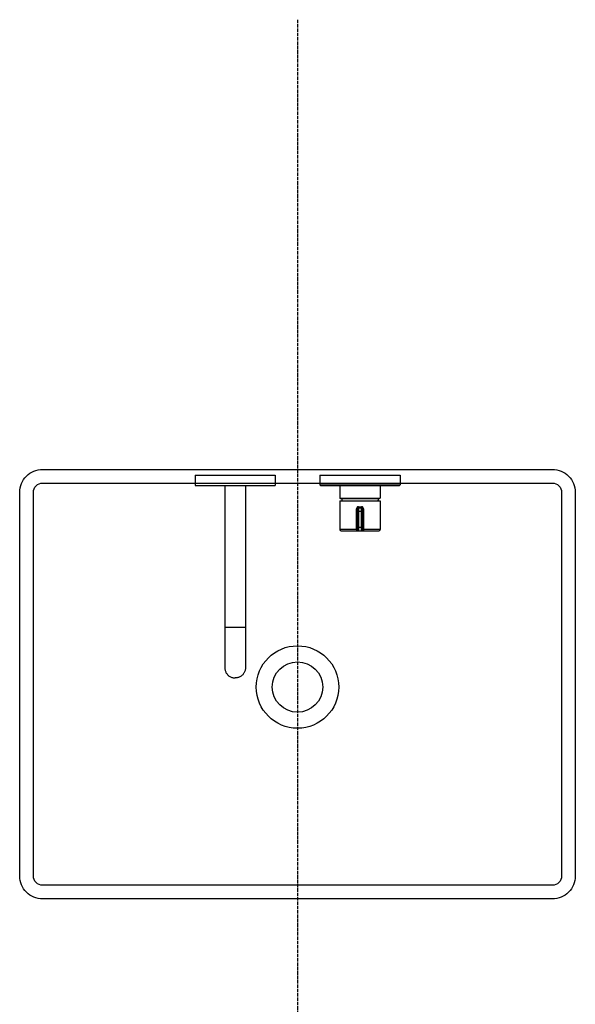
# Model space of a CAD drawing. Extents: x -1400 to -128, y -5205 to 403.
# Drawn here: x -1322 to -837, y -1864 to -1005 of the extents above; entities that cross this region are included whole.
import ezdxf

# ---------------------------------------------------------------- set-up
doc = ezdxf.new("R2010")
doc.units = 0
doc.linetypes.add('ISO-02___', pattern=[3.81, 3.048, -0.762])
for name, color, linetype in [('_0-2_', 7, 'CONTINUOUS'), ('__', 7, 'CONTINUOUS'), ('_____2D', 7, 'CONTINUOUS'), ('_____2D-1', 7, 'CONTINUOUS'), ('_____2D-2', 7, 'CONTINUOUS')]:
    doc.layers.add(name, color=color, linetype=linetype)

# ---------------------------------------------------------------- blocks, each defined once
blk = doc.blocks.new('____-3')
at = {"layer": '__', "color": 1, "linetype": 'CONTINUOUS', "flags": 128}
for points in [[(-242.5, 167.5, -0.414214), (-222.5, 187.5), (222.5, 187.5, -0.414214), (242.5, 167.5), (242.5, -167.5, -0.414214), (222.5, -187.5), (-222.5, -187.5, -0.414214), (-242.5, -167.5)], [(-230.5, 167.5, -0.414214), (-222.5, 175.5), (222.5, 175.5, -0.414214), (230.5, 167.5), (230.5, -167.5, -0.414214), (222.5, -175.5), (-222.5, -175.5, -0.414214), (-230.5, -167.5)]]:
    blk.add_lwpolyline(points, format="xyb", close=True, dxfattribs=at)
at = {"layer": '__', "color": 17, "linetype": 'CONTINUOUS'}
blk.add_circle((0, -2.5), 36, dxfattribs=at)
at = {"layer": '__', "color": 1, "linetype": 'CONTINUOUS'}
blk.add_circle((0, -2.5), 22, dxfattribs=at)
blk = doc.blocks.new('____2D')
at = {"layer": '__', "color": 17}
blk.add_blockref('____-3', (-1079.12, -1584.54), dxfattribs=at)
blk = doc.blocks.new('____-10')
at = {"layer": '__', "color": 3}
for p, q in [((-89.5, 86.67), (-89.5, 77.67)), ((-89.5, 86.67), (-19.5, 86.67)), ((-19.5, 86.67), (-19.5, 77.67)), ((19.5, 86.67), (89.5, 86.67)), ((19.5, 86.67), (19.5, 78.17)), ((89.5, 86.67), (89.5, 78.17)), ((-89.5, 77.67), (-19.5, 77.67)), ((-63.5, 77.67), (-63.5, -78.33)), ((-45.5, 77.67), (-45.5, -78.33)), ((19.5, 78.17), (89.5, 78.17)), ((20, 77.67), (89, 77.67)), ((36.9, 77.67), (36.9, 66.67)), ((72.1, 77.67), (72.1, 66.67)), ((36.9, 66.67), (72.1, 66.67)), ((37.4, 66.17), (36.9, 66.67)), ((37, 64.07), (72, 64.07)), ((37, 64.07), (37, 39.07)), ((37.4, 66.17), (71.6, 66.17)), ((38.25, 66.17), (38.8, 64.07)), ((70.75, 66.17), (70.2, 64.07)), ((71.6, 66.17), (72.1, 66.67)), ((72, 64.07), (72, 39.07)), ((52.25, 57.07), (51.43, 57.07)), ((51.43, 39.07), (51.43, 57.07)), ((52.25, 57.07), (52.25, 39.07)), ((52.25, 55.07), (56.75, 55.07)), ((53.25, 58.07), (55.75, 58.07)), ((53.25, 58.07), (53.25, 38.07)), ((53.32, 59.07), (55.68, 59.07)), ((55.75, 38.07), (55.75, 58.07)), ((56.75, 57.07), (57.57, 57.07)), ((56.75, 39.07), (56.75, 57.07)), ((57.57, 57.07), (57.57, 39.07)), ((52.25, 39.07), (37, 39.07)), ((38, 38.07), (71, 38.07)), ((52.25, 41.07), (56.75, 41.07)), ((72, 39.07), (56.75, 39.07)), ((-63.5, -46.06), (-45.5, -46.06)), ((-63.5, -78.33), (-63.5, -81.55)), ((-45.5, -78.33), (-45.5, -81.55))]:
    blk.add_line(p, q, dxfattribs=at)
at = {"layer": '__', "color": 3, "flags": 128}
for points in [[(53.32, 59.07), (53.31, 59.07), (53.31, 59.07), (53.3, 59.07), (53.29, 59.07), (53.29, 59.06), (53.28, 59.06), (53.27, 59.06), (53.27, 59.06), (53.26, 59.06), (53.26, 59.06), (53.25, 59.06), (53.24, 59.06), (53.24, 59.06), (53.23, 59.06), (53.22, 59.06), (53.22, 59.06), (53.21, 59.06), (53.2, 59.06), (53.2, 59.06), (53.19, 59.06), (53.18, 59.06), (53.18, 59.06), (53.17, 59.06), (53.16, 59.06), (53.15, 59.06), (53.15, 59.06), (53.14, 59.05), (53.13, 59.05), (53.13, 59.05), (53.12, 59.05), (53.11, 59.05), (53.1, 59.05), (53.1, 59.05), (53.09, 59.05), (53.08, 59.05), (53.07, 59.05), (53.07, 59.04), (53.06, 59.04), (53.05, 59.04), (53.04, 59.04), (53.04, 59.04), (53.03, 59.04), (53.02, 59.04), (53.01, 59.04), (53, 59.03), (53, 59.03), (52.99, 59.03), (52.98, 59.03), (52.97, 59.03), (52.96, 59.03), (52.95, 59.03), (52.95, 59.02), (52.94, 59.02), (52.93, 59.02), (52.92, 59.02), (52.91, 59.02), (52.9, 59.02), (52.9, 59.01), (52.89, 59.01), (52.88, 59.01), (52.87, 59.01), (52.86, 59.01), (52.85, 59.01), (52.84, 59), (52.83, 59), (52.83, 59), (52.82, 59), (52.81, 58.99), (52.8, 58.99), (52.79, 58.99), (52.78, 58.99), (52.77, 58.99), (52.76, 58.98), (52.75, 58.98), (52.74, 58.98), (52.74, 58.97), (52.73, 58.97), (52.72, 58.97), (52.71, 58.97), (52.7, 58.96), (52.69, 58.96), (52.68, 58.96), (52.67, 58.95), (52.66, 58.95), (52.65, 58.94), (52.64, 58.94), (52.64, 58.94), (52.63, 58.93), (52.62, 58.93), (52.61, 58.93), (52.6, 58.92), (52.59, 58.92), (52.58, 58.91), (52.57, 58.91), (52.56, 58.9), (52.55, 58.9), (52.54, 58.9), (52.53, 58.89), (52.52, 58.89), (52.51, 58.88), (52.5, 58.88), (52.5, 58.87), (52.49, 58.87), (52.48, 58.86), (52.47, 58.86), (52.46, 58.85), (52.45, 58.84), (52.44, 58.84), (52.43, 58.83), (52.42, 58.83), (52.41, 58.82), (52.4, 58.82), (52.39, 58.81), (52.38, 58.8), (52.37, 58.8), (52.36, 58.79), (52.35, 58.79), (52.34, 58.78), (52.33, 58.77), (52.32, 58.77), (52.31, 58.76), (52.3, 58.75), (52.29, 58.75), (52.28, 58.74), (52.28, 58.73), (52.27, 58.73), (52.26, 58.72), (52.25, 58.71), (52.24, 58.71), (52.23, 58.7), (52.22, 58.69), (52.21, 58.68), (52.2, 58.68), (52.19, 58.67), (52.18, 58.66), (52.17, 58.65), (52.16, 58.65), (52.15, 58.64), (52.14, 58.63), (52.13, 58.62), (52.12, 58.62), (52.11, 58.61), (52.11, 58.6), (52.1, 58.59), (52.09, 58.58), (52.08, 58.58), (52.07, 58.57), (52.06, 58.56), (52.05, 58.55), (52.04, 58.54), (52.04, 58.54), (52.03, 58.53), (52.02, 58.52), (52.01, 58.51), (52, 58.5), (51.99, 58.49), (51.99, 58.48), (51.98, 58.48), (51.97, 58.47), (51.96, 58.46), (51.95, 58.45), (51.94, 58.44), (51.94, 58.43), (51.93, 58.42), (51.92, 58.41), (51.91, 58.41), (51.91, 58.4), (51.9, 58.39), (51.89, 58.38), (51.88, 58.37), (51.88, 58.36), (51.87, 58.35), (51.86, 58.34), (51.85, 58.33), (51.85, 58.32), (51.84, 58.31), (51.83, 58.3), (51.82, 58.29), (51.82, 58.28), (51.81, 58.27), (51.8, 58.26), (51.8, 58.25), (51.79, 58.25), (51.78, 58.24), (51.78, 58.23), (51.77, 58.22), (51.76, 58.21), (51.76, 58.2), (51.75, 58.19), (51.74, 58.17), (51.74, 58.16), (51.73, 58.15), (51.72, 58.14), (51.72, 58.13), (51.71, 58.12), (51.71, 58.11), (51.7, 58.1), (51.69, 58.09), (51.69, 58.08), (51.68, 58.07), (51.68, 58.06), (51.67, 58.05), (51.67, 58.04), (51.66, 58.03), (51.66, 58.02), (51.65, 58.01), (51.64, 58), (51.64, 57.99), (51.63, 57.98), (51.63, 57.97), (51.62, 57.96), (51.62, 57.95), (51.61, 57.94), (51.61, 57.93), (51.61, 57.92), (51.6, 57.91), (51.6, 57.9), (51.59, 57.89), (51.59, 57.88), (51.58, 57.87), (51.58, 57.86), (51.57, 57.86), (51.57, 57.85), (51.57, 57.84), (51.56, 57.83), (51.56, 57.82), (51.56, 57.81), (51.55, 57.8), (51.55, 57.79), (51.54, 57.78), (51.54, 57.77), (51.54, 57.76), (51.53, 57.75), (51.53, 57.74), (51.53, 57.73), (51.52, 57.72), (51.52, 57.71), (51.52, 57.7), (51.52, 57.69), (51.51, 57.69), (51.51, 57.68), (51.51, 57.67), (51.5, 57.66), (51.5, 57.65), (51.5, 57.64), (51.5, 57.63), (51.5, 57.62), (51.49, 57.61), (51.49, 57.6), (51.49, 57.59), (51.49, 57.58), (51.48, 57.58), (51.48, 57.57), (51.48, 57.56), (51.48, 57.55), (51.48, 57.54), (51.48, 57.53), (51.47, 57.52), (51.47, 57.51), (51.47, 57.5), (51.47, 57.5), (51.47, 57.49), (51.47, 57.48), (51.47, 57.47), (51.46, 57.46), (51.46, 57.45), (51.46, 57.44), (51.46, 57.44), (51.46, 57.43), (51.46, 57.42), (51.46, 57.41), (51.45, 57.4), (51.45, 57.4), (51.45, 57.39), (51.45, 57.38), (51.45, 57.37), (51.45, 57.36), (51.45, 57.36), (51.45, 57.35), (51.45, 57.34), (51.44, 57.33), (51.44, 57.32), (51.44, 57.32), (51.44, 57.31), (51.44, 57.3), (51.44, 57.29), (51.44, 57.29), (51.44, 57.28), (51.44, 57.27), (51.44, 57.26), (51.44, 57.26), (51.44, 57.25), (51.43, 57.24), (51.43, 57.24), (51.43, 57.23), (51.43, 57.22), (51.43, 57.21), (51.43, 57.21), (51.43, 57.2), (51.43, 57.19), (51.43, 57.19), (51.43, 57.18), (51.43, 57.17), (51.43, 57.17), (51.43, 57.16), (51.43, 57.15), (51.43, 57.15), (51.43, 57.14), (51.43, 57.13), (51.43, 57.13), (51.43, 57.12), (51.43, 57.11), (51.43, 57.11), (51.43, 57.1), (51.43, 57.1), (51.43, 57.09), (51.43, 57.08), (51.43, 57.08), (51.43, 57.07), (51.43, 57.07), (51.43, 57.07)], [(53.25, 58.07), (53.25, 58.07), (53.25, 58.07), (53.25, 58.07), (53.25, 58.07), (53.25, 58.07), (53.25, 58.07), (53.25, 58.07), (53.25, 58.07), (53.25, 58.07), (53.25, 58.07), (53.26, 58.07), (53.26, 58.07), (53.26, 58.07), (53.26, 58.07), (53.26, 58.07), (53.26, 58.07), (53.26, 58.07), (53.26, 58.07), (53.26, 58.07), (53.26, 58.07), (53.26, 58.07), (53.26, 58.07), (53.26, 58.07), (53.26, 58.07), (53.26, 58.07), (53.26, 58.07), (53.26, 58.07), (53.26, 58.07), (53.26, 58.07), (53.26, 58.07), (53.26, 58.07), (53.26, 58.07), (53.26, 58.07), (53.26, 58.07), (53.26, 58.07), (53.26, 58.08), (53.26, 58.08), (53.26, 58.08), (53.26, 58.08), (53.26, 58.08), (53.27, 58.08), (53.27, 58.08), (53.27, 58.08), (53.27, 58.08), (53.27, 58.08), (53.27, 58.08), (53.27, 58.08), (53.27, 58.08), (53.27, 58.08), (53.27, 58.08), (53.27, 58.09), (53.27, 58.09), (53.27, 58.09), (53.27, 58.09), (53.27, 58.09), (53.27, 58.09), (53.27, 58.09), (53.27, 58.09), (53.27, 58.09), (53.27, 58.09), (53.27, 58.09), (53.27, 58.09), (53.27, 58.1), (53.27, 58.1), (53.27, 58.1), (53.27, 58.1), (53.27, 58.1), (53.27, 58.1), (53.27, 58.1), (53.27, 58.1), (53.27, 58.1), (53.27, 58.1), (53.27, 58.11), (53.27, 58.11), (53.27, 58.11), (53.27, 58.11), (53.27, 58.11), (53.27, 58.11), (53.27, 58.11), (53.27, 58.11), (53.27, 58.11), (53.27, 58.11), (53.27, 58.12), (53.27, 58.12), (53.27, 58.12), (53.27, 58.12), (53.27, 58.12), (53.27, 58.12), (53.27, 58.12), (53.27, 58.12), (53.27, 58.12), (53.27, 58.12), (53.27, 58.13), (53.27, 58.13), (53.27, 58.13), (53.27, 58.13), (53.27, 58.13), (53.27, 58.13), (53.27, 58.13), (53.27, 58.13), (53.27, 58.13), (53.27, 58.14), (53.27, 58.14), (53.27, 58.14), (53.27, 58.14), (53.27, 58.14), (53.28, 58.14), (53.28, 58.14), (53.28, 58.14), (53.28, 58.14), (53.28, 58.14), (53.28, 58.15), (53.28, 58.15), (53.28, 58.15), (53.28, 58.15), (53.28, 58.15), (53.28, 58.15), (53.28, 58.15), (53.28, 58.15), (53.28, 58.15), (53.28, 58.16), (53.28, 58.16), (53.28, 58.16), (53.28, 58.16), (53.28, 58.16), (53.28, 58.16), (53.28, 58.16), (53.28, 58.16), (53.28, 58.16), (53.28, 58.16), (53.28, 58.17), (53.28, 58.17), (53.28, 58.17), (53.28, 58.17), (53.28, 58.17), (53.28, 58.17), (53.28, 58.17), (53.28, 58.17), (53.28, 58.18), (53.28, 58.18), (53.28, 58.18), (53.28, 58.18), (53.28, 58.18), (53.28, 58.18), (53.28, 58.18), (53.28, 58.19), (53.28, 58.19), (53.28, 58.19), (53.28, 58.19), (53.28, 58.19), (53.28, 58.19), (53.28, 58.19), (53.28, 58.2), (53.28, 58.2), (53.28, 58.2), (53.28, 58.2), (53.28, 58.2), (53.28, 58.2), (53.28, 58.21), (53.28, 58.21), (53.29, 58.21), (53.29, 58.21), (53.29, 58.21), (53.29, 58.21), (53.29, 58.22), (53.29, 58.22), (53.29, 58.22), (53.29, 58.22), (53.29, 58.22), (53.29, 58.22), (53.29, 58.23), (53.29, 58.23), (53.29, 58.23), (53.29, 58.23), (53.29, 58.23), (53.29, 58.24), (53.29, 58.24), (53.29, 58.24), (53.29, 58.24), (53.29, 58.24), (53.29, 58.25), (53.29, 58.25), (53.29, 58.25), (53.29, 58.25), (53.29, 58.25), (53.29, 58.26), (53.29, 58.26), (53.29, 58.26), (53.29, 58.26), (53.29, 58.27), (53.29, 58.27), (53.29, 58.27), (53.29, 58.27), (53.29, 58.28), (53.29, 58.28), (53.29, 58.28), (53.29, 58.28), (53.29, 58.28), (53.29, 58.29), (53.29, 58.29), (53.29, 58.29), (53.29, 58.29), (53.29, 58.3), (53.29, 58.3), (53.29, 58.3), (53.29, 58.3), (53.29, 58.31), (53.29, 58.31), (53.29, 58.31), (53.29, 58.31), (53.29, 58.32), (53.3, 58.32), (53.3, 58.32), (53.3, 58.33), (53.3, 58.33), (53.3, 58.33), (53.3, 58.33), (53.3, 58.34), (53.3, 58.34), (53.3, 58.34), (53.3, 58.34), (53.3, 58.35), (53.3, 58.35), (53.3, 58.35), (53.3, 58.36), (53.3, 58.36), (53.3, 58.36), (53.3, 58.36), (53.3, 58.37), (53.3, 58.37), (53.3, 58.37), (53.3, 58.38), (53.3, 58.38), (53.3, 58.38), (53.3, 58.39), (53.3, 58.39), (53.3, 58.39), (53.3, 58.39), (53.3, 58.4), (53.3, 58.4), (53.3, 58.4), (53.3, 58.41), (53.3, 58.41), (53.3, 58.41), (53.3, 58.42), (53.3, 58.42), (53.3, 58.42), (53.3, 58.43), (53.3, 58.43), (53.3, 58.43), (53.3, 58.44), (53.3, 58.44), (53.3, 58.44), (53.3, 58.45), (53.3, 58.45), (53.3, 58.45), (53.3, 58.46), (53.3, 58.46), (53.3, 58.46), (53.3, 58.47), (53.3, 58.47), (53.3, 58.47), (53.3, 58.48), (53.3, 58.48), (53.3, 58.48), (53.31, 58.49), (53.31, 58.49), (53.31, 58.49), (53.31, 58.5), (53.31, 58.5), (53.31, 58.5), (53.31, 58.51), (53.31, 58.51), (53.31, 58.52), (53.31, 58.52), (53.31, 58.52), (53.31, 58.53), (53.31, 58.53), (53.31, 58.53), (53.31, 58.54), (53.31, 58.54), (53.31, 58.54), (53.31, 58.55), (53.31, 58.55), (53.31, 58.55), (53.31, 58.56), (53.31, 58.56), (53.31, 58.57), (53.31, 58.57), (53.31, 58.57), (53.31, 58.58), (53.31, 58.58), (53.31, 58.58), (53.31, 58.59), (53.31, 58.59), (53.31, 58.6), (53.31, 58.6), (53.31, 58.6), (53.31, 58.61), (53.31, 58.61), (53.31, 58.61), (53.31, 58.62), (53.31, 58.62), (53.31, 58.63), (53.31, 58.63), (53.31, 58.63), (53.31, 58.64), (53.31, 58.64), (53.31, 58.64), (53.31, 58.65), (53.31, 58.65), (53.31, 58.66), (53.31, 58.66), (53.31, 58.66), (53.31, 58.67), (53.31, 58.67), (53.31, 58.68), (53.31, 58.68), (53.31, 58.68), (53.31, 58.69), (53.31, 58.69), (53.31, 58.7), (53.31, 58.7), (53.31, 58.7), (53.31, 58.71), (53.31, 58.71), (53.31, 58.71), (53.31, 58.72), (53.31, 58.72), (53.31, 58.73), (53.31, 58.73), (53.31, 58.73), (53.31, 58.74), (53.31, 58.74), (53.31, 58.74), (53.31, 58.75), (53.31, 58.75), (53.31, 58.76), (53.31, 58.76), (53.31, 58.76), (53.31, 58.77), (53.31, 58.77), (53.31, 58.77), (53.31, 58.78), (53.31, 58.78), (53.31, 58.78), (53.31, 58.79), (53.31, 58.79), (53.31, 58.8), (53.31, 58.8), (53.31, 58.8), (53.32, 58.81), (53.32, 58.81), (53.32, 58.81), (53.32, 58.82), (53.32, 58.82), (53.32, 58.82), (53.32, 58.83), (53.32, 58.83), (53.32, 58.83), (53.32, 58.84), (53.32, 58.84), (53.32, 58.84), (53.32, 58.85), (53.32, 58.85), (53.32, 58.85), (53.32, 58.86), (53.32, 58.86), (53.32, 58.86), (53.32, 58.87), (53.32, 58.87), (53.32, 58.87), (53.32, 58.87), (53.32, 58.88), (53.32, 58.88), (53.32, 58.88), (53.32, 58.89), (53.32, 58.89), (53.32, 58.89), (53.32, 58.9), (53.32, 58.9), (53.32, 58.9), (53.32, 58.9), (53.32, 58.91), (53.32, 58.91), (53.32, 58.91), (53.32, 58.92), (53.32, 58.92), (53.32, 58.92), (53.32, 58.93), (53.32, 58.93), (53.32, 58.93), (53.32, 58.93), (53.32, 58.94), (53.32, 58.94), (53.32, 58.94), (53.32, 58.94), (53.32, 58.95), (53.32, 58.95), (53.32, 58.95), (53.32, 58.96), (53.32, 58.96), (53.32, 58.96), (53.32, 58.96), (53.32, 58.97), (53.32, 58.97), (53.32, 58.97), (53.32, 58.97), (53.32, 58.98), (53.32, 58.98), (53.32, 58.98), (53.32, 58.98), (53.32, 58.99), (53.32, 58.99), (53.32, 58.99), (53.32, 58.99), (53.32, 59), (53.32, 59), (53.32, 59), (53.32, 59), (53.32, 59.01), (53.32, 59.01), (53.32, 59.01), (53.32, 59.01), (53.32, 59.02), (53.32, 59.02), (53.32, 59.02), (53.32, 59.02), (53.32, 59.03), (53.32, 59.03), (53.32, 59.03), (53.32, 59.03), (53.32, 59.03), (53.32, 59.04), (53.32, 59.04), (53.32, 59.04), (53.32, 59.04), (53.32, 59.04), (53.32, 59.05), (53.32, 59.05), (53.32, 59.05), (53.32, 59.05), (53.32, 59.06), (53.32, 59.06), (53.32, 59.06), (53.32, 59.06), (53.32, 59.06), (53.32, 59.07), (53.32, 59.07)], [(55.75, 58.07), (55.75, 58.07), (55.75, 58.07), (55.75, 58.07), (55.75, 58.07), (55.75, 58.07), (55.75, 58.07), (55.75, 58.07), (55.75, 58.07), (55.75, 58.07), (55.75, 58.07), (55.74, 58.07), (55.74, 58.07), (55.74, 58.07), (55.74, 58.07), (55.74, 58.07), (55.74, 58.07), (55.74, 58.07), (55.74, 58.07), (55.74, 58.07), (55.74, 58.07), (55.74, 58.07), (55.74, 58.07), (55.74, 58.07), (55.74, 58.07), (55.74, 58.07), (55.74, 58.07), (55.74, 58.07), (55.74, 58.07), (55.74, 58.07), (55.74, 58.07), (55.74, 58.07), (55.74, 58.07), (55.74, 58.07), (55.74, 58.07), (55.74, 58.07), (55.74, 58.08), (55.74, 58.08), (55.74, 58.08), (55.74, 58.08), (55.74, 58.08), (55.73, 58.08), (55.73, 58.08), (55.73, 58.08), (55.73, 58.08), (55.73, 58.08), (55.73, 58.08), (55.73, 58.08), (55.73, 58.08), (55.73, 58.08), (55.73, 58.08), (55.73, 58.09), (55.73, 58.09), (55.73, 58.09), (55.73, 58.09), (55.73, 58.09), (55.73, 58.09), (55.73, 58.09), (55.73, 58.09), (55.73, 58.09), (55.73, 58.09), (55.73, 58.09), (55.73, 58.09), (55.73, 58.1), (55.73, 58.1), (55.73, 58.1), (55.73, 58.1), (55.73, 58.1), (55.73, 58.1), (55.73, 58.1), (55.73, 58.1), (55.73, 58.1), (55.73, 58.1), (55.73, 58.11), (55.73, 58.11), (55.73, 58.11), (55.73, 58.11), (55.73, 58.11), (55.73, 58.11), (55.73, 58.11), (55.73, 58.11), (55.73, 58.11), (55.73, 58.11), (55.73, 58.12), (55.73, 58.12), (55.73, 58.12), (55.73, 58.12), (55.73, 58.12), (55.73, 58.12), (55.73, 58.12), (55.73, 58.12), (55.73, 58.12), (55.73, 58.12), (55.73, 58.13), (55.73, 58.13), (55.73, 58.13), (55.73, 58.13), (55.73, 58.13), (55.73, 58.13), (55.73, 58.13), (55.73, 58.13), (55.73, 58.13), (55.73, 58.14), (55.73, 58.14), (55.73, 58.14), (55.73, 58.14), (55.73, 58.14), (55.72, 58.14), (55.72, 58.14), (55.72, 58.14), (55.72, 58.14), (55.72, 58.14), (55.72, 58.15), (55.72, 58.15), (55.72, 58.15), (55.72, 58.15), (55.72, 58.15), (55.72, 58.15), (55.72, 58.15), (55.72, 58.15), (55.72, 58.15), (55.72, 58.16), (55.72, 58.16), (55.72, 58.16), (55.72, 58.16), (55.72, 58.16), (55.72, 58.16), (55.72, 58.16), (55.72, 58.16), (55.72, 58.16), (55.72, 58.16), (55.72, 58.17), (55.72, 58.17), (55.72, 58.17), (55.72, 58.17), (55.72, 58.17), (55.72, 58.17), (55.72, 58.17), (55.72, 58.17), (55.72, 58.18), (55.72, 58.18), (55.72, 58.18), (55.72, 58.18), (55.72, 58.18), (55.72, 58.18), (55.72, 58.18), (55.72, 58.19), (55.72, 58.19), (55.72, 58.19), (55.72, 58.19), (55.72, 58.19), (55.72, 58.19), (55.72, 58.19), (55.72, 58.2), (55.72, 58.2), (55.72, 58.2), (55.72, 58.2), (55.72, 58.2), (55.72, 58.2), (55.72, 58.21), (55.72, 58.21), (55.71, 58.21), (55.71, 58.21), (55.71, 58.21), (55.71, 58.21), (55.71, 58.22), (55.71, 58.22), (55.71, 58.22), (55.71, 58.22), (55.71, 58.22), (55.71, 58.22), (55.71, 58.23), (55.71, 58.23), (55.71, 58.23), (55.71, 58.23), (55.71, 58.23), (55.71, 58.24), (55.71, 58.24), (55.71, 58.24), (55.71, 58.24), (55.71, 58.24), (55.71, 58.25), (55.71, 58.25), (55.71, 58.25), (55.71, 58.25), (55.71, 58.25), (55.71, 58.26), (55.71, 58.26), (55.71, 58.26), (55.71, 58.26), (55.71, 58.27), (55.71, 58.27), (55.71, 58.27), (55.71, 58.27), (55.71, 58.28), (55.71, 58.28), (55.71, 58.28), (55.71, 58.28), (55.71, 58.28), (55.71, 58.29), (55.71, 58.29), (55.71, 58.29), (55.71, 58.29), (55.71, 58.3), (55.71, 58.3), (55.71, 58.3), (55.71, 58.3), (55.71, 58.31), (55.71, 58.31), (55.71, 58.31), (55.71, 58.31), (55.71, 58.32), (55.7, 58.32), (55.7, 58.32), (55.7, 58.33), (55.7, 58.33), (55.7, 58.33), (55.7, 58.33), (55.7, 58.34), (55.7, 58.34), (55.7, 58.34), (55.7, 58.34), (55.7, 58.35), (55.7, 58.35), (55.7, 58.35), (55.7, 58.36), (55.7, 58.36), (55.7, 58.36), (55.7, 58.36), (55.7, 58.37), (55.7, 58.37), (55.7, 58.37), (55.7, 58.38), (55.7, 58.38), (55.7, 58.38), (55.7, 58.39), (55.7, 58.39), (55.7, 58.39), (55.7, 58.39), (55.7, 58.4), (55.7, 58.4), (55.7, 58.4), (55.7, 58.41), (55.7, 58.41), (55.7, 58.41), (55.7, 58.42), (55.7, 58.42), (55.7, 58.42), (55.7, 58.43), (55.7, 58.43), (55.7, 58.43), (55.7, 58.44), (55.7, 58.44), (55.7, 58.44), (55.7, 58.45), (55.7, 58.45), (55.7, 58.45), (55.7, 58.46), (55.7, 58.46), (55.7, 58.46), (55.7, 58.47), (55.7, 58.47), (55.7, 58.47), (55.7, 58.48), (55.7, 58.48), (55.7, 58.48), (55.69, 58.49), (55.69, 58.49), (55.69, 58.49), (55.69, 58.5), (55.69, 58.5), (55.69, 58.5), (55.69, 58.51), (55.69, 58.51), (55.69, 58.52), (55.69, 58.52), (55.69, 58.52), (55.69, 58.53), (55.69, 58.53), (55.69, 58.53), (55.69, 58.54), (55.69, 58.54), (55.69, 58.54), (55.69, 58.55), (55.69, 58.55), (55.69, 58.55), (55.69, 58.56), (55.69, 58.56), (55.69, 58.57), (55.69, 58.57), (55.69, 58.57), (55.69, 58.58), (55.69, 58.58), (55.69, 58.58), (55.69, 58.59), (55.69, 58.59), (55.69, 58.6), (55.69, 58.6), (55.69, 58.6), (55.69, 58.61), (55.69, 58.61), (55.69, 58.61), (55.69, 58.62), (55.69, 58.62), (55.69, 58.63), (55.69, 58.63), (55.69, 58.63), (55.69, 58.64), (55.69, 58.64), (55.69, 58.64), (55.69, 58.65), (55.69, 58.65), (55.69, 58.66), (55.69, 58.66), (55.69, 58.66), (55.69, 58.67), (55.69, 58.67), (55.69, 58.68), (55.69, 58.68), (55.69, 58.68), (55.69, 58.69), (55.69, 58.69), (55.69, 58.7), (55.69, 58.7), (55.69, 58.7), (55.69, 58.71), (55.69, 58.71), (55.69, 58.71), (55.69, 58.72), (55.69, 58.72), (55.69, 58.73), (55.69, 58.73), (55.69, 58.73), (55.69, 58.74), (55.69, 58.74), (55.69, 58.74), (55.69, 58.75), (55.69, 58.75), (55.69, 58.76), (55.69, 58.76), (55.69, 58.76), (55.69, 58.77), (55.69, 58.77), (55.69, 58.77), (55.69, 58.78), (55.69, 58.78), (55.69, 58.78), (55.69, 58.79), (55.68, 58.79), (55.68, 58.8), (55.68, 58.8), (55.68, 58.8), (55.68, 58.81), (55.68, 58.81), (55.68, 58.81), (55.68, 58.82), (55.68, 58.82), (55.68, 58.82), (55.68, 58.83), (55.68, 58.83), (55.68, 58.83), (55.68, 58.84), (55.68, 58.84), (55.68, 58.84), (55.68, 58.85), (55.68, 58.85), (55.68, 58.85), (55.68, 58.86), (55.68, 58.86), (55.68, 58.86), (55.68, 58.87), (55.68, 58.87), (55.68, 58.87), (55.68, 58.87), (55.68, 58.88), (55.68, 58.88), (55.68, 58.88), (55.68, 58.89), (55.68, 58.89), (55.68, 58.89), (55.68, 58.9), (55.68, 58.9), (55.68, 58.9), (55.68, 58.9), (55.68, 58.91), (55.68, 58.91), (55.68, 58.91), (55.68, 58.92), (55.68, 58.92), (55.68, 58.92), (55.68, 58.93), (55.68, 58.93), (55.68, 58.93), (55.68, 58.93), (55.68, 58.94), (55.68, 58.94), (55.68, 58.94), (55.68, 58.94), (55.68, 58.95), (55.68, 58.95), (55.68, 58.95), (55.68, 58.96), (55.68, 58.96), (55.68, 58.96), (55.68, 58.96), (55.68, 58.97), (55.68, 58.97), (55.68, 58.97), (55.68, 58.97), (55.68, 58.98), (55.68, 58.98), (55.68, 58.98), (55.68, 58.98), (55.68, 58.99), (55.68, 58.99), (55.68, 58.99), (55.68, 58.99), (55.68, 59), (55.68, 59), (55.68, 59), (55.68, 59), (55.68, 59.01), (55.68, 59.01), (55.68, 59.01), (55.68, 59.01), (55.68, 59.02), (55.68, 59.02), (55.68, 59.02), (55.68, 59.02), (55.68, 59.03), (55.68, 59.03), (55.68, 59.03), (55.68, 59.03), (55.68, 59.03), (55.68, 59.04), (55.68, 59.04), (55.68, 59.04), (55.68, 59.04), (55.68, 59.04), (55.68, 59.05), (55.68, 59.05), (55.68, 59.05), (55.68, 59.05), (55.68, 59.06), (55.68, 59.06), (55.68, 59.06), (55.68, 59.06), (55.68, 59.06), (55.68, 59.07), (55.68, 59.07)], [(57.57, 57.07), (57.57, 57.07), (57.57, 57.08), (57.57, 57.08), (57.57, 57.09), (57.57, 57.1), (57.57, 57.1), (57.57, 57.11), (57.57, 57.11), (57.57, 57.12), (57.57, 57.13), (57.57, 57.13), (57.57, 57.14), (57.57, 57.15), (57.57, 57.15), (57.57, 57.16), (57.57, 57.17), (57.57, 57.17), (57.57, 57.18), (57.57, 57.19), (57.57, 57.19), (57.57, 57.2), (57.57, 57.21), (57.57, 57.21), (57.57, 57.22), (57.57, 57.23), (57.57, 57.24), (57.57, 57.24), (57.56, 57.25), (57.56, 57.26), (57.56, 57.26), (57.56, 57.27), (57.56, 57.28), (57.56, 57.29), (57.56, 57.29), (57.56, 57.3), (57.56, 57.31), (57.56, 57.32), (57.56, 57.32), (57.56, 57.33), (57.55, 57.34), (57.55, 57.35), (57.55, 57.36), (57.55, 57.36), (57.55, 57.37), (57.55, 57.38), (57.55, 57.39), (57.55, 57.4), (57.55, 57.4), (57.54, 57.41), (57.54, 57.42), (57.54, 57.43), (57.54, 57.44), (57.54, 57.44), (57.54, 57.45), (57.54, 57.46), (57.53, 57.47), (57.53, 57.48), (57.53, 57.49), (57.53, 57.5), (57.53, 57.5), (57.53, 57.51), (57.53, 57.52), (57.52, 57.53), (57.52, 57.54), (57.52, 57.55), (57.52, 57.56), (57.52, 57.57), (57.52, 57.58), (57.51, 57.58), (57.51, 57.59), (57.51, 57.6), (57.51, 57.61), (57.5, 57.62), (57.5, 57.63), (57.5, 57.64), (57.5, 57.65), (57.5, 57.66), (57.49, 57.67), (57.49, 57.68), (57.49, 57.69), (57.48, 57.69), (57.48, 57.7), (57.48, 57.71), (57.48, 57.72), (57.47, 57.73), (57.47, 57.74), (57.47, 57.75), (57.46, 57.76), (57.46, 57.77), (57.46, 57.78), (57.45, 57.79), (57.45, 57.8), (57.44, 57.81), (57.44, 57.82), (57.44, 57.83), (57.43, 57.84), (57.43, 57.85), (57.43, 57.86), (57.42, 57.86), (57.42, 57.87), (57.41, 57.88), (57.41, 57.89), (57.4, 57.9), (57.4, 57.91), (57.39, 57.92), (57.39, 57.93), (57.39, 57.94), (57.38, 57.95), (57.38, 57.96), (57.37, 57.97), (57.37, 57.98), (57.36, 57.99), (57.36, 58), (57.35, 58.01), (57.34, 58.02), (57.34, 58.03), (57.33, 58.04), (57.33, 58.05), (57.32, 58.06), (57.32, 58.07), (57.31, 58.08), (57.31, 58.09), (57.3, 58.1), (57.29, 58.11), (57.29, 58.12), (57.28, 58.13), (57.28, 58.14), (57.27, 58.15), (57.26, 58.16), (57.26, 58.17), (57.25, 58.19), (57.24, 58.2), (57.24, 58.21), (57.23, 58.22), (57.22, 58.23), (57.22, 58.24), (57.21, 58.25), (57.2, 58.25), (57.2, 58.26), (57.19, 58.27), (57.18, 58.28), (57.18, 58.29), (57.17, 58.3), (57.16, 58.31), (57.15, 58.32), (57.15, 58.33), (57.14, 58.34), (57.13, 58.35), (57.12, 58.36), (57.12, 58.37), (57.11, 58.38), (57.1, 58.39), (57.09, 58.4), (57.09, 58.41), (57.08, 58.41), (57.07, 58.42), (57.06, 58.43), (57.06, 58.44), (57.05, 58.45), (57.04, 58.46), (57.03, 58.47), (57.02, 58.48), (57.01, 58.48), (57.01, 58.49), (57, 58.5), (56.99, 58.51), (56.98, 58.52), (56.97, 58.53), (56.96, 58.54), (56.96, 58.54), (56.95, 58.55), (56.94, 58.56), (56.93, 58.57), (56.92, 58.58), (56.91, 58.58), (56.9, 58.59), (56.89, 58.6), (56.89, 58.61), (56.88, 58.62), (56.87, 58.62), (56.86, 58.63), (56.85, 58.64), (56.84, 58.65), (56.83, 58.65), (56.82, 58.66), (56.81, 58.67), (56.8, 58.68), (56.79, 58.68), (56.78, 58.69), (56.77, 58.7), (56.76, 58.71), (56.75, 58.71), (56.74, 58.72), (56.73, 58.73), (56.72, 58.73), (56.72, 58.74), (56.71, 58.75), (56.7, 58.75), (56.69, 58.76), (56.68, 58.77), (56.67, 58.77), (56.66, 58.78), (56.65, 58.79), (56.64, 58.79), (56.63, 58.8), (56.62, 58.8), (56.61, 58.81), (56.6, 58.82), (56.59, 58.82), (56.58, 58.83), (56.57, 58.83), (56.56, 58.84), (56.55, 58.84), (56.54, 58.85), (56.53, 58.86), (56.52, 58.86), (56.51, 58.87), (56.5, 58.87), (56.5, 58.88), (56.49, 58.88), (56.48, 58.89), (56.47, 58.89), (56.46, 58.9), (56.45, 58.9), (56.44, 58.9), (56.43, 58.91), (56.42, 58.91), (56.41, 58.92), (56.4, 58.92), (56.39, 58.93), (56.38, 58.93), (56.37, 58.93), (56.36, 58.94), (56.36, 58.94), (56.35, 58.94), (56.34, 58.95), (56.33, 58.95), (56.32, 58.96), (56.31, 58.96), (56.3, 58.96), (56.29, 58.97), (56.28, 58.97), (56.27, 58.97), (56.26, 58.97), (56.26, 58.98), (56.25, 58.98), (56.24, 58.98), (56.23, 58.99), (56.22, 58.99), (56.21, 58.99), (56.2, 58.99), (56.19, 58.99), (56.18, 59), (56.17, 59), (56.17, 59), (56.16, 59), (56.15, 59.01), (56.14, 59.01), (56.13, 59.01), (56.12, 59.01), (56.11, 59.01), (56.1, 59.01), (56.1, 59.02), (56.09, 59.02), (56.08, 59.02), (56.07, 59.02), (56.06, 59.02), (56.05, 59.02), (56.05, 59.03), (56.04, 59.03), (56.03, 59.03), (56.02, 59.03), (56.01, 59.03), (56, 59.03), (56, 59.03), (55.99, 59.04), (55.98, 59.04), (55.97, 59.04), (55.96, 59.04), (55.96, 59.04), (55.95, 59.04), (55.94, 59.04), (55.93, 59.04), (55.93, 59.05), (55.92, 59.05), (55.91, 59.05), (55.9, 59.05), (55.9, 59.05), (55.89, 59.05), (55.88, 59.05), (55.87, 59.05), (55.87, 59.05), (55.86, 59.05), (55.85, 59.06), (55.85, 59.06), (55.84, 59.06), (55.83, 59.06), (55.82, 59.06), (55.82, 59.06), (55.81, 59.06), (55.8, 59.06), (55.8, 59.06), (55.79, 59.06), (55.78, 59.06), (55.78, 59.06), (55.77, 59.06), (55.76, 59.06), (55.76, 59.06), (55.75, 59.06), (55.74, 59.06), (55.74, 59.06), (55.73, 59.06), (55.73, 59.06), (55.72, 59.06), (55.71, 59.06), (55.71, 59.07), (55.7, 59.07), (55.69, 59.07), (55.69, 59.07), (55.68, 59.07), (55.68, 59.07)], [(51.43, 39.07), (51.43, 39.06), (51.43, 39.06), (51.43, 39.06), (51.43, 39.06), (51.43, 39.05), (51.43, 39.05), (51.43, 39.05), (51.43, 39.05), (51.43, 39.05), (51.43, 39.04), (51.43, 39.04), (51.43, 39.04), (51.43, 39.04), (51.43, 39.04), (51.43, 39.03), (51.43, 39.03), (51.43, 39.03), (51.43, 39.03), (51.43, 39.02), (51.43, 39.02), (51.43, 39.02), (51.43, 39.02), (51.43, 39.01), (51.43, 39.01), (51.43, 39.01), (51.43, 39.01), (51.43, 39), (51.43, 39), (51.43, 39), (51.43, 39), (51.43, 38.99), (51.43, 38.99), (51.43, 38.99), (51.43, 38.99), (51.43, 38.98), (51.43, 38.98), (51.43, 38.98), (51.43, 38.98), (51.43, 38.97), (51.43, 38.97), (51.43, 38.97), (51.43, 38.97), (51.43, 38.96), (51.43, 38.96), (51.43, 38.96), (51.43, 38.96), (51.43, 38.95), (51.43, 38.95), (51.43, 38.95), (51.43, 38.94), (51.43, 38.94), (51.43, 38.94), (51.43, 38.94), (51.43, 38.93), (51.43, 38.93), (51.43, 38.93), (51.43, 38.92), (51.43, 38.92), (51.43, 38.92), (51.43, 38.91), (51.43, 38.91), (51.43, 38.91), (51.43, 38.91), (51.43, 38.9), (51.43, 38.9), (51.43, 38.9), (51.43, 38.89), (51.43, 38.89), (51.43, 38.89), (51.43, 38.88), (51.43, 38.88), (51.43, 38.88), (51.43, 38.87), (51.43, 38.87), (51.43, 38.87), (51.43, 38.87), (51.43, 38.86), (51.43, 38.86), (51.43, 38.86), (51.43, 38.85), (51.43, 38.85), (51.43, 38.85), (51.43, 38.84), (51.43, 38.84), (51.43, 38.84), (51.43, 38.83), (51.43, 38.83), (51.43, 38.83), (51.43, 38.82), (51.43, 38.82), (51.43, 38.81), (51.43, 38.81), (51.43, 38.81), (51.43, 38.8), (51.43, 38.8), (51.43, 38.8), (51.43, 38.79), (51.43, 38.79), (51.43, 38.79), (51.43, 38.78), (51.43, 38.78), (51.43, 38.78), (51.43, 38.77), (51.43, 38.77), (51.43, 38.76), (51.43, 38.76), (51.43, 38.76), (51.43, 38.75), (51.43, 38.75), (51.43, 38.75), (51.43, 38.74), (51.44, 38.74), (51.44, 38.73), (51.44, 38.73), (51.44, 38.73), (51.44, 38.72), (51.44, 38.72), (51.44, 38.72), (51.44, 38.71), (51.44, 38.71), (51.44, 38.7), (51.44, 38.7), (51.44, 38.7), (51.44, 38.69), (51.44, 38.69), (51.44, 38.68), (51.44, 38.68), (51.44, 38.68), (51.44, 38.67), (51.44, 38.67), (51.44, 38.66), (51.44, 38.66), (51.44, 38.66), (51.44, 38.65), (51.44, 38.65), (51.44, 38.64), (51.44, 38.64), (51.44, 38.64), (51.44, 38.63), (51.44, 38.63), (51.44, 38.62), (51.44, 38.62), (51.44, 38.62), (51.44, 38.61), (51.44, 38.61), (51.45, 38.6), (51.45, 38.6), (51.45, 38.6), (51.45, 38.59), (51.45, 38.59), (51.45, 38.59), (51.45, 38.58), (51.45, 38.58), (51.45, 38.57), (51.45, 38.57), (51.45, 38.57), (51.45, 38.56), (51.45, 38.56), (51.45, 38.55), (51.45, 38.55), (51.45, 38.55), (51.45, 38.54), (51.45, 38.54), (51.45, 38.54), (51.45, 38.53), (51.45, 38.53), (51.45, 38.52), (51.45, 38.52), (51.45, 38.52), (51.45, 38.51), (51.46, 38.51), (51.46, 38.51), (51.46, 38.5), (51.46, 38.5), (51.46, 38.49), (51.46, 38.49), (51.46, 38.49), (51.46, 38.48), (51.46, 38.48), (51.46, 38.48), (51.46, 38.47), (51.46, 38.47), (51.46, 38.47), (51.46, 38.46), (51.46, 38.46), (51.46, 38.45), (51.46, 38.45), (51.46, 38.45), (51.46, 38.44), (51.46, 38.44), (51.46, 38.44), (51.46, 38.43), (51.47, 38.43), (51.47, 38.43), (51.47, 38.42), (51.47, 38.42), (51.47, 38.42), (51.47, 38.41), (51.47, 38.41), (51.47, 38.41), (51.47, 38.4), (51.47, 38.4), (51.47, 38.4), (51.47, 38.39), (51.47, 38.39), (51.47, 38.39), (51.47, 38.38), (51.47, 38.38), (51.47, 38.38), (51.47, 38.37), (51.47, 38.37), (51.48, 38.37), (51.48, 38.36), (51.48, 38.36), (51.48, 38.36), (51.48, 38.35), (51.48, 38.35), (51.48, 38.35), (51.48, 38.34), (51.48, 38.34), (51.48, 38.34), (51.48, 38.33), (51.48, 38.33), (51.48, 38.33), (51.48, 38.33), (51.48, 38.32), (51.48, 38.32), (51.48, 38.32), (51.49, 38.31), (51.49, 38.31), (51.49, 38.31), (51.49, 38.31), (51.49, 38.3), (51.49, 38.3), (51.49, 38.3), (51.49, 38.29), (51.49, 38.29), (51.49, 38.29), (51.49, 38.29), (51.49, 38.28), (51.49, 38.28), (51.49, 38.28), (51.49, 38.28), (51.49, 38.27), (51.49, 38.27), (51.5, 38.27), (51.5, 38.27), (51.5, 38.26), (51.5, 38.26), (51.5, 38.26), (51.5, 38.25), (51.5, 38.25), (51.5, 38.25), (51.5, 38.25), (51.5, 38.25), (51.5, 38.24), (51.5, 38.24), (51.5, 38.24), (51.5, 38.24), (51.5, 38.23), (51.5, 38.23), (51.51, 38.23), (51.51, 38.23), (51.51, 38.22), (51.51, 38.22), (51.51, 38.22), (51.51, 38.22), (51.51, 38.21), (51.51, 38.21), (51.51, 38.21), (51.51, 38.21), (51.51, 38.21), (51.51, 38.2), (51.51, 38.2), (51.51, 38.2), (51.51, 38.2), (51.51, 38.2), (51.52, 38.19), (51.52, 38.19), (51.52, 38.19), (51.52, 38.19), (51.52, 38.18), (51.52, 38.18), (51.52, 38.18), (51.52, 38.18), (51.52, 38.18), (51.52, 38.17), (51.52, 38.17), (51.52, 38.17), (51.52, 38.17), (51.52, 38.17), (51.53, 38.16), (51.53, 38.16), (51.53, 38.16), (51.53, 38.16), (51.53, 38.16), (51.53, 38.16), (51.53, 38.15), (51.53, 38.15), (51.53, 38.15), (51.53, 38.15), (51.53, 38.15), (51.53, 38.14), (51.53, 38.14), (51.53, 38.14), (51.53, 38.14), (51.54, 38.14), (51.54, 38.14), (51.54, 38.13), (51.54, 38.13), (51.54, 38.13), (51.54, 38.13), (51.54, 38.13), (51.54, 38.13), (51.54, 38.12), (51.54, 38.12), (51.54, 38.12), (51.54, 38.12), (51.54, 38.12), (51.55, 38.12), (51.55, 38.11), (51.55, 38.11), (51.55, 38.11), (51.55, 38.11), (51.55, 38.11), (51.55, 38.11), (51.55, 38.11), (51.55, 38.1), (51.55, 38.1), (51.55, 38.1), (51.55, 38.1), (51.55, 38.1), (51.56, 38.1), (51.56, 38.1), (51.56, 38.09), (51.56, 38.09), (51.56, 38.09), (51.56, 38.09), (51.56, 38.09), (51.56, 38.09), (51.56, 38.09), (51.56, 38.09), (51.56, 38.09), (51.56, 38.08), (51.57, 38.08), (51.57, 38.08), (51.57, 38.08), (51.57, 38.08), (51.57, 38.08), (51.57, 38.08), (51.57, 38.08), (51.57, 38.08), (51.57, 38.08), (51.57, 38.08), (51.57, 38.08), (51.57, 38.07), (51.58, 38.07), (51.58, 38.07), (51.58, 38.07), (51.58, 38.07), (51.58, 38.07), (51.58, 38.07), (51.58, 38.07), (51.58, 38.07), (51.58, 38.07), (51.58, 38.07), (51.58, 38.07), (51.59, 38.07), (51.59, 38.07), (51.59, 38.07), (51.59, 38.07), (51.59, 38.07), (51.59, 38.07), (51.59, 38.07), (51.59, 38.07), (51.59, 38.07), (51.59, 38.07), (51.6, 38.07), (51.6, 38.07), (51.6, 38.07), (51.6, 38.07), (51.6, 38.07), (51.6, 38.07), (51.6, 38.07), (51.6, 38.07)], [(57.57, 39.07), (57.57, 39.06), (57.57, 39.06), (57.57, 39.06), (57.57, 39.06), (57.57, 39.05), (57.57, 39.05), (57.57, 39.05), (57.57, 39.05), (57.57, 39.05), (57.57, 39.04), (57.57, 39.04), (57.57, 39.04), (57.57, 39.04), (57.57, 39.04), (57.57, 39.03), (57.57, 39.03), (57.57, 39.03), (57.57, 39.03), (57.57, 39.02), (57.57, 39.02), (57.57, 39.02), (57.57, 39.02), (57.57, 39.01), (57.57, 39.01), (57.57, 39.01), (57.57, 39.01), (57.57, 39), (57.57, 39), (57.57, 39), (57.57, 39), (57.57, 38.99), (57.57, 38.99), (57.57, 38.99), (57.57, 38.99), (57.57, 38.98), (57.57, 38.98), (57.57, 38.98), (57.57, 38.98), (57.57, 38.97), (57.57, 38.97), (57.57, 38.97), (57.57, 38.97), (57.57, 38.96), (57.57, 38.96), (57.57, 38.96), (57.57, 38.96), (57.57, 38.95), (57.57, 38.95), (57.57, 38.95), (57.57, 38.94), (57.57, 38.94), (57.57, 38.94), (57.57, 38.94), (57.57, 38.93), (57.57, 38.93), (57.57, 38.93), (57.57, 38.92), (57.57, 38.92), (57.57, 38.92), (57.57, 38.91), (57.57, 38.91), (57.57, 38.91), (57.57, 38.91), (57.57, 38.9), (57.57, 38.9), (57.57, 38.9), (57.57, 38.89), (57.57, 38.89), (57.57, 38.89), (57.57, 38.88), (57.57, 38.88), (57.57, 38.88), (57.57, 38.87), (57.57, 38.87), (57.57, 38.87), (57.57, 38.87), (57.57, 38.86), (57.57, 38.86), (57.57, 38.86), (57.57, 38.85), (57.57, 38.85), (57.57, 38.85), (57.57, 38.84), (57.57, 38.84), (57.57, 38.84), (57.57, 38.83), (57.57, 38.83), (57.57, 38.83), (57.57, 38.82), (57.57, 38.82), (57.57, 38.81), (57.57, 38.81), (57.57, 38.81), (57.57, 38.8), (57.57, 38.8), (57.57, 38.8), (57.57, 38.79), (57.57, 38.79), (57.57, 38.79), (57.57, 38.78), (57.57, 38.78), (57.57, 38.78), (57.57, 38.77), (57.57, 38.77), (57.57, 38.76), (57.57, 38.76), (57.57, 38.76), (57.57, 38.75), (57.57, 38.75), (57.57, 38.75), (57.57, 38.74), (57.56, 38.74), (57.56, 38.73), (57.56, 38.73), (57.56, 38.73), (57.56, 38.72), (57.56, 38.72), (57.56, 38.72), (57.56, 38.71), (57.56, 38.71), (57.56, 38.7), (57.56, 38.7), (57.56, 38.7), (57.56, 38.69), (57.56, 38.69), (57.56, 38.68), (57.56, 38.68), (57.56, 38.68), (57.56, 38.67), (57.56, 38.67), (57.56, 38.66), (57.56, 38.66), (57.56, 38.66), (57.56, 38.65), (57.56, 38.65), (57.56, 38.64), (57.56, 38.64), (57.56, 38.64), (57.56, 38.63), (57.56, 38.63), (57.56, 38.62), (57.56, 38.62), (57.56, 38.62), (57.56, 38.61), (57.56, 38.61), (57.55, 38.6), (57.55, 38.6), (57.55, 38.6), (57.55, 38.59), (57.55, 38.59), (57.55, 38.59), (57.55, 38.58), (57.55, 38.58), (57.55, 38.57), (57.55, 38.57), (57.55, 38.57), (57.55, 38.56), (57.55, 38.56), (57.55, 38.55), (57.55, 38.55), (57.55, 38.55), (57.55, 38.54), (57.55, 38.54), (57.55, 38.54), (57.55, 38.53), (57.55, 38.53), (57.55, 38.52), (57.55, 38.52), (57.55, 38.52), (57.55, 38.51), (57.54, 38.51), (57.54, 38.51), (57.54, 38.5), (57.54, 38.5), (57.54, 38.49), (57.54, 38.49), (57.54, 38.49), (57.54, 38.48), (57.54, 38.48), (57.54, 38.48), (57.54, 38.47), (57.54, 38.47), (57.54, 38.47), (57.54, 38.46), (57.54, 38.46), (57.54, 38.45), (57.54, 38.45), (57.54, 38.45), (57.54, 38.44), (57.54, 38.44), (57.54, 38.44), (57.54, 38.43), (57.53, 38.43), (57.53, 38.43), (57.53, 38.42), (57.53, 38.42), (57.53, 38.42), (57.53, 38.41), (57.53, 38.41), (57.53, 38.41), (57.53, 38.4), (57.53, 38.4), (57.53, 38.4), (57.53, 38.39), (57.53, 38.39), (57.53, 38.39), (57.53, 38.38), (57.53, 38.38), (57.53, 38.38), (57.53, 38.37), (57.53, 38.37), (57.52, 38.37), (57.52, 38.36), (57.52, 38.36), (57.52, 38.36), (57.52, 38.35), (57.52, 38.35), (57.52, 38.35), (57.52, 38.34), (57.52, 38.34), (57.52, 38.34), (57.52, 38.33), (57.52, 38.33), (57.52, 38.33), (57.52, 38.33), (57.52, 38.32), (57.52, 38.32), (57.52, 38.32), (57.51, 38.31), (57.51, 38.31), (57.51, 38.31), (57.51, 38.31), (57.51, 38.3), (57.51, 38.3), (57.51, 38.3), (57.51, 38.29), (57.51, 38.29), (57.51, 38.29), (57.51, 38.29), (57.51, 38.28), (57.51, 38.28), (57.51, 38.28), (57.51, 38.28), (57.51, 38.27), (57.51, 38.27), (57.5, 38.27), (57.5, 38.27), (57.5, 38.26), (57.5, 38.26), (57.5, 38.26), (57.5, 38.25), (57.5, 38.25), (57.5, 38.25), (57.5, 38.25), (57.5, 38.25), (57.5, 38.24), (57.5, 38.24), (57.5, 38.24), (57.5, 38.24), (57.5, 38.23), (57.5, 38.23), (57.49, 38.23), (57.49, 38.23), (57.49, 38.22), (57.49, 38.22), (57.49, 38.22), (57.49, 38.22), (57.49, 38.21), (57.49, 38.21), (57.49, 38.21), (57.49, 38.21), (57.49, 38.21), (57.49, 38.2), (57.49, 38.2), (57.49, 38.2), (57.49, 38.2), (57.49, 38.2), (57.48, 38.19), (57.48, 38.19), (57.48, 38.19), (57.48, 38.19), (57.48, 38.18), (57.48, 38.18), (57.48, 38.18), (57.48, 38.18), (57.48, 38.18), (57.48, 38.17), (57.48, 38.17), (57.48, 38.17), (57.48, 38.17), (57.48, 38.17), (57.47, 38.16), (57.47, 38.16), (57.47, 38.16), (57.47, 38.16), (57.47, 38.16), (57.47, 38.16), (57.47, 38.15), (57.47, 38.15), (57.47, 38.15), (57.47, 38.15), (57.47, 38.15), (57.47, 38.14), (57.47, 38.14), (57.47, 38.14), (57.47, 38.14), (57.46, 38.14), (57.46, 38.14), (57.46, 38.13), (57.46, 38.13), (57.46, 38.13), (57.46, 38.13), (57.46, 38.13), (57.46, 38.13), (57.46, 38.12), (57.46, 38.12), (57.46, 38.12), (57.46, 38.12), (57.46, 38.12), (57.45, 38.12), (57.45, 38.11), (57.45, 38.11), (57.45, 38.11), (57.45, 38.11), (57.45, 38.11), (57.45, 38.11), (57.45, 38.11), (57.45, 38.1), (57.45, 38.1), (57.45, 38.1), (57.45, 38.1), (57.45, 38.1), (57.44, 38.1), (57.44, 38.1), (57.44, 38.09), (57.44, 38.09), (57.44, 38.09), (57.44, 38.09), (57.44, 38.09), (57.44, 38.09), (57.44, 38.09), (57.44, 38.09), (57.44, 38.09), (57.44, 38.08), (57.43, 38.08), (57.43, 38.08), (57.43, 38.08), (57.43, 38.08), (57.43, 38.08), (57.43, 38.08), (57.43, 38.08), (57.43, 38.08), (57.43, 38.08), (57.43, 38.08), (57.43, 38.08), (57.43, 38.07), (57.42, 38.07), (57.42, 38.07), (57.42, 38.07), (57.42, 38.07), (57.42, 38.07), (57.42, 38.07), (57.42, 38.07), (57.42, 38.07), (57.42, 38.07), (57.42, 38.07), (57.42, 38.07), (57.41, 38.07), (57.41, 38.07), (57.41, 38.07), (57.41, 38.07), (57.41, 38.07), (57.41, 38.07), (57.41, 38.07), (57.41, 38.07), (57.41, 38.07), (57.41, 38.07), (57.4, 38.07), (57.4, 38.07), (57.4, 38.07), (57.4, 38.07), (57.4, 38.07), (57.4, 38.07), (57.4, 38.07), (57.4, 38.07)], [(-63.5, -81.55), (-63.48, -82.15), (-63.42, -82.75), (-63.31, -83.35), (-63.17, -83.94), (-62.98, -84.51), (-62.75, -85.08), (-62.49, -85.62), (-62.19, -86.15), (-61.85, -86.66), (-61.48, -87.14), (-61.08, -87.6), (-60.64, -88.02), (-60.18, -88.42), (-59.69, -88.79), (-59.18, -89.12), (-58.64, -89.42), (-58.09, -89.68), (-57.51, -89.9), (-56.93, -90.08), (-56.33, -90.22), (-55.73, -90.33), (-55.12, -90.39), (-54.5, -90.41)], [(-45.5, -81.55), (-45.52, -82.15), (-45.58, -82.75), (-45.69, -83.35), (-45.83, -83.94), (-46.02, -84.51), (-46.25, -85.08), (-46.51, -85.62), (-46.81, -86.15), (-47.15, -86.66), (-47.52, -87.14), (-47.92, -87.6), (-48.36, -88.02), (-48.82, -88.42), (-49.31, -88.79), (-49.82, -89.12), (-50.36, -89.42), (-50.91, -89.68), (-51.49, -89.9), (-52.07, -90.08), (-52.67, -90.22), (-53.27, -90.33), (-53.88, -90.39), (-54.5, -90.41)]]:
    blk.add_lwpolyline(points, dxfattribs=at)
at = {"layer": '__', "color": 3}
for centre, radius, start, end in [((20, 78.17), 0.5, 180, 270), ((89, 78.17), 0.5, 270, 0), ((53.25, 57.07), 1, 90, 180), ((55.75, 57.07), 1, 0, 90), ((38, 39.07), 1, 180, 270), ((53.25, 39.07), 1, 180, 270), ((55.75, 39.07), 1, 270, 0), ((71, 39.07), 1, 270, 0)]:
    blk.add_arc(centre, radius, start, end, dxfattribs=at)
blk = doc.blocks.new('_____')
at = {"layer": '__', "color": 17}
blk.add_blockref('____-10', (0, 0), dxfattribs=at)
blk = doc.blocks.new('____2D-1')
at = {"layer": '__', "color": 17}
blk.add_blockref('_____', (-1079.06, -1488.71), dxfattribs=at)
blk = doc.blocks.new('____2D-2')
at = {"layer": '_0-2_', "color": 17, "linetype": 'ISO-02___'}
blk.add_line((-1079.12, -1004.55), (-1079.12, -2804.55), dxfattribs=at)

msp = doc.modelspace()

# ---------------------------------------------------------------- block references
at = {"layer": '_____2D'}
msp.add_blockref('____2D', (0, 0), dxfattribs=at)
at = {"layer": '_____2D-1'}
msp.add_blockref('____2D-1', (0, 0), dxfattribs=at)
at = {"layer": '_____2D-2'}
msp.add_blockref('____2D-2', (0, 0), dxfattribs=at)

doc.saveas('drawing.dxf')
